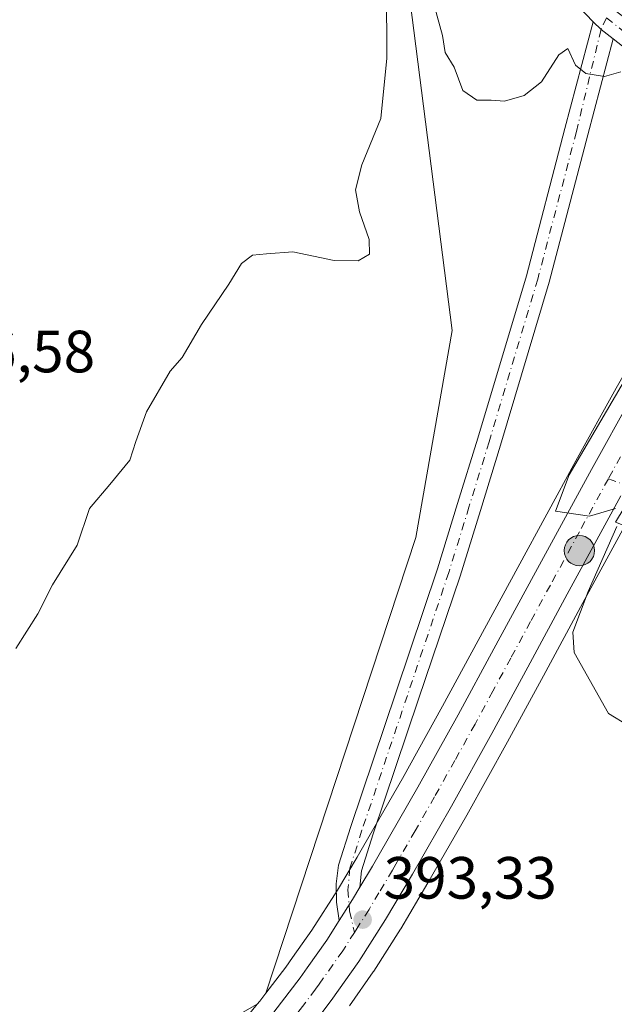
# Model space of a CAD drawing. Units: metres. Extents: x 625127 to 628598, y 4694854 to 4697230.
# Drawn here: x 627132 to 627232, y 4695311 to 4695476 of the extents above; entities that cross this region are included whole.
import ezdxf

# ---------------------------------------------------------------- set-up
doc = ezdxf.new("R2010")
doc.units = ezdxf.units.M
doc.header["$MEASUREMENT"] = 0
doc.linetypes.add('DGN Style 4', pattern=[2.6384748266838614, 1.318413404963828, -0.6592067024819142, 0.001648016756204785, -0.6592067024819142])
for name, color, linetype, lineweight in [('Carretera de calzada única Cxs', 7, 'Continuous', 13), ('Carretera de calzada única eje', 7, 'DGN Style 4', 0), ('Cultivos herbáceos CxS', 92, 'Continuous', 0), ('Cultivos leñosos CxS', 92, 'Continuous', 0), ('Curva de nivel normal', 30, 'Continuous', 0), ('Municipio CxS', 4, 'Continuous', 0), ('Núcleo urbano CxS', 7, 'Continuous', 0), ('Pista no pavimentada Cxs', 111, 'Continuous', 0), ('Pista no pavimentada eje', 91, 'DGN Style 4', 0), ('Punto de cota en terreno', 7, 'Continuous', 0), ('Punto kilométrico de carretera', 7, 'Continuous', 0), ('Rótulo de punto de cota en terreno', 7, 'Continuous', 0), ('Suelo desnudo CxS', 253, 'Continuous', 0)]:
    doc.layers.add(name, color=color, linetype=linetype, lineweight=lineweight)
doc.styles.add('Style-Arial', font='txt')

# ---------------------------------------------------------------- blocks, each defined once
blk = doc.blocks.new('*U7')
at = {"layer": 'Suelo desnudo CxS', "color": 253, "linetype": 'Continuous', "lineweight": 0}
blk.add_polyline3d([(627114.9654999999, 4695297.3709, 394.1720999999961), (627136.8284999998, 4695294.246099999, 393.8654999999999), (627151.3346999995, 4695298.819700001, 393.6088000000018), (627172.0125000002, 4695310.582900001, 393.1784999999945), (627168.8733000001, 4695306.747099999, 393.1717000000062), (627163.7055000003, 4695301.1273, 393.0527000000002), (627158.1155000003, 4695295.4387, 392.5583000000042), (627152.2917, 4695290.0001, 391.9860999999946), (627143.8967000004, 4695282.569900001, 391.0791000000027), (627133.2451, 4695273.392899999, 389.9630000000034), (627132.2330999998, 4695272.556299999, 389.8135000000038), (627123.2726999996, 4695265.1491, 389.1824000000051)], dxfattribs=at)
blk = doc.blocks.new('*U9')
at = {"layer": 'Cultivos herbáceos CxS', "color": 92, "linetype": 'Continuous', "lineweight": 0}
blk.add_polyline3d([(627187.5022999998, 4695310.3499, 393.2131999999983), (627191.5351, 4695316.0218, 393.4073000000063), (627191.6226000005, 4695316.151900001, 393.4063000000024), (627196.1124999998, 4695323.221899999, 393.5442000000039), (627196.1602999996, 4695323.299500001, 393.5458999999973), (627200.7232999997, 4695330.991699999, 393.626099999994), (627207.2916000001, 4695342.423699999, 393.8923999999971), (627214.1306999996, 4695354.7183, 394.0929000000033), (627220.1481, 4695365.861400001, 394.3782000000065), (627226.8052000003, 4695378.115900001, 394.8000999999931), (627233.8660000004, 4695391.0645, 395.077099999995), (627257.9611000001, 4695381.396500001, 396.5534000000043), (627313.1232000003, 4695338.342900001, 397.3191999999981)], dxfattribs=at)
blk = doc.blocks.new('*U17')
at = {"layer": 'Cultivos herbáceos CxS', "color": 92, "linetype": 'Continuous', "lineweight": 0}
blk.add_polyline3d([(627420.1189000001, 4695641.290899999, 389.1989999999932), (627325.7975000005, 4695589.003500001, 391.6027000000031), (627288.8885000005, 4695574.6503, 392.7548999999999), (627242.7537000002, 4695574.649900001, 393.9162999999971), (627200.7197000004, 4695566.447899999, 394.9685999999929), (627188.4165000003, 4695552.094500001, 395.3727000000072), (627204.8186999997, 4695423.9407, 394.2695999999996), (627198.6662999997, 4695389.0823, 394.1319999999978), (627173.4546999997, 4695312.4419, 393.2011000000057), (627172.4338999996, 4695311.097899999, 393.1971000000049), (627172.0125000002, 4695310.582900001, 393.1784999999945), (627151.3346999995, 4695298.819700001, 393.6088000000018), (627136.8284999998, 4695294.246099999, 393.8654999999999), (627114.9654999999, 4695297.3709, 394.1720999999961)], dxfattribs=at)
blk = doc.blocks.new('5PATER')
at = {"layer": 'Cultivos leñosos CxS', "linetype": 'Continuous', "lineweight": 0}
h = blk.add_hatch(color=51, dxfattribs=at)
edge = h.paths.add_edge_path()
edge.add_ellipse((0, 0), major_axis=(-0.1095731443231308, -0.1110710700762829), ratio=0.9994222409660322, start_angle=0, end_angle=360)
blk = doc.blocks.new('5HITCA')
at = {"layer": 'Municipio CxS', "linetype": 'Continuous', "lineweight": 0}
h = blk.add_hatch(color=1, dxfattribs=at)
edge = h.paths.add_edge_path()
edge.add_arc((0, 0), 0.2558578010358639, 0, 360)
at = {"layer": 'Municipio CxS', "color": 7, "linetype": 'Continuous', "lineweight": 0}
blk.add_circle((0, 0), 0.2558578010358639, dxfattribs=at)

msp = doc.modelspace()

# ---------------------------------------------------------------- linework, layer by layer
at = {"layer": 'Carretera de calzada única Cxs', "color": 7, "linetype": 'Continuous', "lineweight": 13, "extrusion": (0.07837087364779319, -0.07133959027243589, 0.9943684774888245), "elevation": -285418.5080468823, "flags": 128}
msp.add_lwpolyline([(3894399.459908327, 2681731.226061478), (3894397.093411896, 2681730.737280667), (3894392.929071059, 2681730.006940229)], dxfattribs=at)
at = {"layer": 'Carretera de calzada única Cxs', "color": 7, "linetype": 'Continuous', "lineweight": 13}
for points in [[(627174.7901, 4695309.2401, 392.693299999999), (627179.2100999998, 4695315.0601, 392.852899999998), (627180.4001000002, 4695316.7401, 392.9167000000016), (627183.7001, 4695321.380100001, 393.0357999999979), (627185.784, 4695324.661699999, 393.1456999999937), (627188.0500999996, 4695328.2301, 393.2231000000029), (627189.2836999996, 4695330.3073, 393.274900000004), (627191.3701, 4695333.8201, 393.3459000000003), (627192.5301000001, 4695335.770099999, 393.3656999999948), (627199.0301000001, 4695347.090100001, 393.5204999999987), (627205.8102000002, 4695359.280099999, 393.8420999999944), (627211.8102000002, 4695370.380100001, 394.0390000000043), (627218.4700999996, 4695382.6501, 394.3469000000041), (627228.2401000002, 4695400.5601, 394.8479999999981), (627235.0301000001, 4695412.7601, 395.1373000000021), (627240.8800999997, 4695423.0701, 395.4009999999981), (627247.4101, 4695433.850099999, 395.6575000000012), (627254.9430999998, 4695445.728499999, 395.9815999999992), (627255.6101000002, 4695446.780099999, 396.020399999994), (627262.7801000001, 4695457.470100001, 396.1714000000065), (627266.8519000001, 4695463.3347, 396.0334000000003), (627269.7302000001, 4695467.4801, 395.8879000000015), (627277.0702000001, 4695477.4301, 395.922900000005)], [(627189.2836999996, 4695330.3073, 393.274900000004), (627191.3701, 4695333.8201, 393.3459000000003), (627192.5301000001, 4695335.770099999, 393.3656999999948), (627199.0301000001, 4695347.090100001, 393.5204999999987), (627205.8102000002, 4695359.280099999, 393.8420999999944), (627211.8102000002, 4695370.380100001, 394.0390000000043), (627218.4700999996, 4695382.6501, 394.3469000000041), (627228.2401000002, 4695400.5601, 394.8479999999981), (627235.0301000001, 4695412.7601, 395.1373000000021), (627240.8800999997, 4695423.0701, 395.4009999999981), (627247.4101, 4695433.850099999, 395.6575000000012), (627254.9430999998, 4695445.728499999, 395.9815999999992)], [(627233.2040999997, 4695396.1171, 395.0917000000045), (627224.1700999998, 4695379.550100001, 394.778999999995), (627217.5100999996, 4695367.290100001, 394.3479999999981), (627211.5001999997, 4695356.1601, 394.1325999999972), (627204.6802000003, 4695343.9001, 393.9260000000068), (627198.1300999997, 4695332.5001, 393.6264999999985), (627193.5801999997, 4695324.8301, 393.4983999999968), (627189.0900999998, 4695317.7601, 393.3371999999945), (627184.4401000004, 4695311.220100001, 393.1569000000018), (627179.8901000004, 4695305.2301, 392.8606), (627176.0500999996, 4695300.530099999, 392.5644000000029), (627170.5800999999, 4695294.590100001, 392.1726999999955), (627164.7401999999, 4695288.6501, 391.8267999999953), (627158.6801000005, 4695282.9801, 391.428700000004), (627150.1300999997, 4695275.420100001, 390.8871999999974), (627139.3701, 4695266.140100001, 390.1753000000026), (627129.3601000002, 4695257.880100001, 389.4147999999986)], [(627233.2040999997, 4695396.1171, 395.0917000000045), (627224.1700999998, 4695379.550100001, 394.778999999995), (627217.5100999996, 4695367.290100001, 394.3479999999981), (627211.5001999997, 4695356.1601, 394.1325999999972), (627204.6802000003, 4695343.9001, 393.9260000000068), (627198.1300999997, 4695332.5001, 393.6264999999985), (627193.5801999997, 4695324.8301, 393.4983999999968), (627189.0900999998, 4695317.7601, 393.3371999999945), (627184.4401000004, 4695311.220100001, 393.1569000000018), (627179.8901000004, 4695305.2301, 392.8606)], [(627125.2001, 4695262.850099999, 389.0868999999948), (627135.1801000005, 4695271.100099999, 389.8083000000042), (627145.8701, 4695280.3101, 390.670299999998), (627154.3101000005, 4695287.780099999, 391.2896999999939), (627160.2100999998, 4695293.290100001, 391.8288999999932), (627165.8800999997, 4695299.0601, 392.3021000000008), (627171.1401000004, 4695304.780099999, 392.5501999999979), (627174.7901, 4695309.2401, 392.693299999999), (627179.2100999998, 4695315.0601, 392.852899999998), (627180.4001000002, 4695316.7401, 392.9167000000016), (627183.7001, 4695321.380100001, 393.0357999999979), (627185.7839000003, 4695324.661699999, 393.1456999999937)]]:
    msp.add_polyline3d(points, dxfattribs=at)
at = {"layer": 'Carretera de calzada única eje', "color": 7, "linetype": 'DGN Style 4', "lineweight": 0}
for points in [[(627263.0630999999, 4695452.073100001, 396.0374000000011), (627261.9101, 4695450.350099999, 396.0215999999928), (627258.3201000001, 4695445.0001, 396.0068000000028), (627250.1601, 4695432.140100001, 395.7363999999943), (627246.9501, 4695426.8201, 395.675900000002), (627243.6801000005, 4695421.4301, 395.5721999999951), (627240.7500999998, 4695416.280099999, 395.4251999999979), (627237.8601000002, 4695411.170100001, 395.3668999999936), (627234.4700999996, 4695405.090100001, 395.1753000000026), (627231.0800999999, 4695398.9901, 395.0378000000055)], [(627231.0800999999, 4695398.9901, 395.0378000000055), (627226.2001, 4695390.040100001, 394.8227999999945), (627221.3201000001, 4695381.100099999, 394.5834999999934), (627217.9901000002, 4695374.970100001, 394.4671999999992), (627214.6601, 4695368.8301, 394.260500000004), (627211.6601, 4695363.280099999, 394.1708999999973), (627208.6501000002, 4695357.720100001, 394.0488999999943), (627205.2600999996, 4695351.620100001, 393.9073000000063), (627201.8501000004, 4695345.4901, 393.7725999999966), (627198.5800999999, 4695339.790100001, 393.6346999999951), (627195.3300999999, 4695334.140100001, 393.507500000007), (627194.7500999998, 4695333.1601, 393.4876999999979), (627192.4700999996, 4695329.3201, 393.4087), (627190.8101000005, 4695326.530099999, 393.3442000000068), (627188.8289000001, 4695323.396500001, 393.264599999995), (627188.3728999998, 4695322.6807, 393.2434000000067)], [(627188.3728999998, 4695322.6807, 393.2434000000067), (627186.3901000004, 4695319.5701, 393.153999999995), (627184.7401000002, 4695317.2501, 393.0755000000063), (627182.4200999998, 4695313.9801, 392.9706000000006), (627181.8201000001, 4695313.140100001, 392.9428999999946), (627179.6101000002, 4695310.2301, 392.8215000000055), (627177.3400999998, 4695307.2301, 392.7118999999948), (627175.5100999996, 4695305.0001, 392.6193999999959), (627173.5900999998, 4695302.6501, 392.5117000000027), (627168.2301000003, 4695296.8201, 392.1928999999946), (627165.3901000004, 4695293.940099999, 392.0500999999931), (627162.4700999996, 4695290.970100001, 391.8209000000061), (627159.4401000004, 4695288.140100001, 391.6062999999995), (627156.4901000002, 4695285.380100001, 391.3825999999972), (627152.2200999996, 4695281.600099999, 391.1131000000024), (627148.0000999998, 4695277.860099999, 390.8024000000005), (627142.6501000002, 4695273.2601, 390.3784000000014), (627137.2701000003, 4695268.620100001, 389.9812999999995), (627132.2701000003, 4695264.4901, 389.602899999998), (627127.2801000001, 4695260.360099999, 389.2422999999981)]]:
    msp.add_polyline3d(points, dxfattribs=at)
at = {"layer": 'Cultivos herbáceos CxS', "color": 92, "linetype": 'Continuous', "lineweight": 0, "extrusion": (-0.4608098052108363, 0.3475656305897674, 0.8166103451795652), "elevation": 1343242.644277236, "flags": 128}
msp.add_lwpolyline([(-4126254.156932358, -1899745.102623486), (-4126252.46923078, -1899745.109553621), (-4126251.804316907, -1899745.141778748)], dxfattribs=at)
at = {"layer": 'Cultivos herbáceos CxS', "color": 92, "linetype": 'Continuous', "lineweight": 0}
for points in [[(627473.9924999997, 4695665.941299999, 388.8546999999962), (627470.3548999998, 4695668.9725, 388.7014999999956), (627445.1606999999, 4695655.0899, 389.0457000000025), (627420.1189000001, 4695641.290899999, 389.1989999999932), (627325.7975000005, 4695589.003500001, 391.6027000000031), (627288.8885000005, 4695574.6503, 392.7548999999999), (627242.7537000002, 4695574.649900001, 393.9162999999971), (627200.7197000004, 4695566.447899999, 394.9685999999929), (627188.4165000003, 4695552.094500001, 395.3727000000072), (627204.8186999997, 4695423.9407, 394.2695999999996), (627198.6662999997, 4695389.0823, 394.1319999999978), (627173.4546999997, 4695312.4419, 393.2011000000057)], [(627233.8660000004, 4695391.0645, 395.077099999995), (627226.8052000003, 4695378.115900001, 394.8000999999931), (627220.1481, 4695365.861400001, 394.3782000000065), (627214.1306999996, 4695354.7183, 394.0929000000033), (627207.2916000001, 4695342.423699999, 393.8923999999971), (627200.7232999997, 4695330.991699999, 393.626099999994), (627196.1602999996, 4695323.299500001, 393.5458999999973), (627196.1124999998, 4695323.221899999, 393.5442000000039), (627191.6226000005, 4695316.151900001, 393.4063000000024), (627191.5351, 4695316.0218, 393.4073000000063), (627187.5022999998, 4695310.3499, 393.2131999999983)], [(627172.0125000002, 4695310.582900001, 393.1784999999945), (627151.3346999995, 4695298.819700001, 393.6088000000018), (627136.8284999998, 4695294.246099999, 393.8654999999999), (627114.9654999999, 4695297.3709, 394.1720999999961)]]:
    msp.add_polyline3d(points, dxfattribs=at)
at = {"layer": 'Curva de nivel normal', "color": 30, "linetype": 'Continuous', "lineweight": 0, "elevation": 395, "flags": 128}
for points in [[(627131.3799999999, 4695370.4101), (627135.0899999999, 4695376.270099999), (627137.5800000001, 4695381.1601), (627141.7199999997, 4695387.8201), (627143.7800000003, 4695394.0101), (627147.2199999997, 4695398.0101), (627150.5499999998, 4695402.120100001), (627151.5499999998, 4695405.270099999), (627153.3799999999, 4695410.270099999), (627157.3799999999, 4695417.100099999), (627159.3600000005, 4695419.390100001), (627162.5999999996, 4695424.9301), (627167.2199999997, 4695431.7301), (627169.3499999996, 4695435.1801), (627171.2199999997, 4695436.610099999), (627173.5499999998, 4695436.850099999), (627177.9800000006, 4695437.1601), (627184.9699999997, 4695435.700099999), (627188.9800000006, 4695435.630100001), (627190.8799999999, 4695436.7501), (627190.8200000003, 4695439.220100001), (627189.1900000004, 4695443.9101), (627188.5199999996, 4695447.620100001), (627189.5999999996, 4695451.780099999), (627192.7800000003, 4695459.590100001), (627193.7999999998, 4695469.720100001), (627193.7199999997, 4695493.4901)], [(627201.4000000004, 4695480.110099999), (627203.1500000004, 4695473.530099999), (627203.6500000004, 4695470.700099999), (627205.1500000004, 4695468.200099999), (627206.6100000005, 4695464.3201), (627208.9400000004, 4695462.6601), (627211.3399999999, 4695462.6501), (627213.5899999999, 4695462.4901), (627216.9400000004, 4695463.460100001), (627219.8099999997, 4695465.780099999), (627222.7699999996, 4695470.3301), (627224.2800000003, 4695471.370100001), (627225.5800000001, 4695468.590100001), (627227.2699999996, 4695467.1601), (627230.4299999997, 4695466.6601), (627233.1799999997, 4695467.440099999)], [(627234.1799999997, 4695416.1801), (627224.4800000006, 4695399.6501), (627222.1900000004, 4695393.520099999), (627227.8799999999, 4695392.670100001), (627232.2999999998, 4695393.970100001)], [(627232.5099999999, 4695390.950099999), (627227.6900000004, 4695380.020099999), (627225.1100000005, 4695373.200099999), (627225.3200000003, 4695369.790100001), (627231.0999999996, 4695359.4901), (627234.4100000003, 4695357.4901)]]:
    msp.add_lwpolyline(points, dxfattribs=at)
at = {"layer": 'Núcleo urbano CxS', "color": 7, "linetype": 'Continuous', "lineweight": 0, "extrusion": (-0.4608098052108363, 0.3475656305897674, 0.8166103451795652), "elevation": 1343242.644277236, "flags": 128}
msp.add_lwpolyline([(-4126254.156932358, -1899745.102623486), (-4126252.46923078, -1899745.109553621), (-4126251.804316907, -1899745.141778748)], dxfattribs=at)
at = {"layer": 'Núcleo urbano CxS', "color": 7, "linetype": 'Continuous', "lineweight": 0}
for points in [[(627292.6249000002, 4695482.150900001, 395.7679000000062), (627284.6593000004, 4695471.728700001, 395.9369000000006), (627280.2141000006, 4695465.7017, 395.9695000000065), (627270.4329000004, 4695454.697899999, 396.0016999999934), (627232.2796999998, 4695391.701099999, 394.9584000000032), (627233.8660000004, 4695391.0645, 395.077099999995), (627226.8052000003, 4695378.115900001, 394.8000999999931), (627220.1481, 4695365.861400001, 394.3782000000065), (627214.1306999996, 4695354.7183, 394.0929000000033), (627207.2916000001, 4695342.423699999, 393.8923999999971), (627200.7232999997, 4695330.991699999, 393.626099999994), (627196.1602999996, 4695323.299500001, 393.5458999999973), (627196.1124999998, 4695323.221899999, 393.5442000000039), (627191.6226000005, 4695316.151900001, 393.4063000000024), (627191.5351, 4695316.0218, 393.4073000000063), (627187.5022999998, 4695310.3499, 393.2131999999983)], [(627274.6716999998, 4695479.232100001, 395.4738999999972), (627267.3158999998, 4695469.2611, 395.3874000000069), (627267.2659, 4695469.191099999, 395.3873000000021), (627260.3022999996, 4695459.1611, 396.1313999999985), (627253.1187000005, 4695448.451300001, 395.7332000000025), (627253.0767000001, 4695448.3869, 395.7281999999978), (627244.8602999998, 4695435.4307, 395.1192000000011), (627238.3141000001, 4695424.624500001, 394.898000000001), (627238.2764999997, 4695424.5603, 394.8965999999928), (627232.4146999996, 4695414.229900001, 394.5210999999982), (627225.6124999998, 4695402.007900001, 394.309500000003), (627215.8349000001, 4695384.084100001, 393.8056999999972), (627209.1722999997, 4695371.808900001, 393.5170999999973), (627203.1794999996, 4695360.7225, 393.3791000000056), (627196.4183, 4695348.566299999, 393.1628000000055), (627189.9398999996, 4695337.2841, 393.1551000000036), (627188.7912999997, 4695335.3529, 393.1303999999946), (627185.4935, 4695329.8005, 393.2038999999932), (627181.2096999995, 4695323.0547, 393.1266000000033), (627177.9537000004, 4695318.476500001, 393.1588999999949), (627176.7909000004, 4695316.834899999, 393.124100000001), (627173.4546999997, 4695312.4419, 393.2011000000057)], [(627168.8733000001, 4695306.747099999, 393.1717000000062), (627172.0125000002, 4695310.582900001, 393.1784999999945), (627172.4338999996, 4695311.097899999, 393.1971000000049), (627173.4546999997, 4695312.4419, 393.2011000000057), (627176.7909000004, 4695316.834899999, 393.124100000001), (627177.9537000004, 4695318.476500001, 393.1588999999949), (627181.2096999995, 4695323.0547, 393.1266000000033), (627185.4935, 4695329.8005, 393.2038999999932), (627188.7912999997, 4695335.3529, 393.1303999999946), (627189.9398999996, 4695337.2841, 393.1551000000036), (627196.4183, 4695348.566299999, 393.1628000000055), (627203.1794999996, 4695360.7225, 393.3791000000056), (627209.1722999997, 4695371.808900001, 393.5170999999973), (627215.8349000001, 4695384.084100001, 393.8056999999972), (627225.6124999998, 4695402.007900001, 394.309500000003), (627232.4146999996, 4695414.229900001, 394.5210999999982)], [(627233.8660000004, 4695391.0645, 395.077099999995), (627226.8052000003, 4695378.115900001, 394.8000999999931), (627220.1481, 4695365.861400001, 394.3782000000065), (627214.1306999996, 4695354.7183, 394.0929000000033), (627207.2916000001, 4695342.423699999, 393.8923999999971), (627200.7232999997, 4695330.991699999, 393.626099999994), (627196.1602999996, 4695323.299500001, 393.5458999999973), (627196.1124999998, 4695323.221899999, 393.5442000000039), (627191.6226000005, 4695316.151900001, 393.4063000000024), (627191.5351, 4695316.0218, 393.4073000000063), (627187.5022999998, 4695310.3499, 393.2131999999983)], [(627172.0125000002, 4695310.582900001, 393.1784999999945), (627168.8733000001, 4695306.747099999, 393.1717000000062), (627163.7055000003, 4695301.1273, 393.0527000000002), (627158.1155000003, 4695295.4387, 392.5583000000042), (627152.2917, 4695290.0001, 391.9860999999946), (627143.8967000004, 4695282.569900001, 391.0791000000027), (627133.2451, 4695273.392899999, 389.9630000000034), (627132.2330999998, 4695272.556299999, 389.8135000000038), (627123.2726999996, 4695265.1491, 389.1824000000051)]]:
    msp.add_polyline3d(points, dxfattribs=at)
at = {"layer": 'Pista no pavimentada Cxs', "color": 111, "linetype": 'Continuous', "lineweight": 0, "extrusion": (-0.1221580255082492, -0.1324615358645723, 0.9836317188461973), "elevation": -698201.8980432199, "flags": 128}
msp.add_lwpolyline([(-2722153.601361176, 3813568.322979926), (-2722151.739708194, 3813568.273587774), (-2722149.163499702, 3813568.492800133)], dxfattribs=at)
msp.add_lwpolyline([(-2722153.601361176, 3813568.322979926), (-2722151.739708194, 3813568.273587774), (-2722149.163499702, 3813568.492800133)], dxfattribs=at)
at = {"layer": 'Pista no pavimentada Cxs', "color": 111, "linetype": 'Continuous', "lineweight": 0, "extrusion": (0.07837087364779319, -0.07133959027243589, 0.9943684774888245), "elevation": -285418.5080468823, "flags": 128}
msp.add_lwpolyline([(3894399.459908327, 2681731.226061478), (3894397.093411896, 2681730.737280667), (3894392.929071059, 2681730.006940229)], dxfattribs=at)
at = {"layer": 'Pista no pavimentada Cxs', "color": 111, "linetype": 'Continuous', "lineweight": 0}
for points in [[(627228.5094999997, 4695475.8773, 395.5185000000056), (627226.0607000003, 4695478.408299999, 395.5215000000026), (627223.1349, 4695482.4341, 395.4814999999944), (627220.8013000004, 4695486.8299, 395.5409000000073), (627219.1061000006, 4695491.509099999, 395.6015000000043), (627213.6129000002, 4695502.756899999, 395.6861999999965), (627207.7805000005, 4695515.880100001, 395.5734999999986), (627194.9530999997, 4695544.1797, 395.3576999999932), (627184.9676999999, 4695565.947100001, 395.4533999999985), (627170.9458999997, 4695596.371300001, 395.1921000000002), (627151.3466999996, 4695638.7481, 394.9851999999955), (627146.3470999999, 4695651.115499999, 395.0344999999944), (627144.0755000003, 4695655.923900001, 395.1263000000035), (627142.4310999997, 4695660.981100001, 395.1886999999988)], [(627232.4241000004, 4695477.6139, 395.6046999999962), (627235.9417000003, 4695474.920299999, 395.5516000000061), (627239.9128999999, 4695472.7049, 395.5831999999937), (627255.0571, 4695463.252900001, 396.0203000000038), (627266.8519000001, 4695463.3347, 396.0334000000003), (627262.7801000001, 4695457.470100001, 396.1714000000065), (627255.6101000002, 4695446.780099999, 396.020399999994), (627254.9430999998, 4695445.728499999, 395.9815999999992), (627250.8236999996, 4695456.902899999, 396.0469000000012), (627237.7647000002, 4695469.2971, 395.5469000000012), (627233.4483000003, 4695471.774499999, 395.5314999999973), (627231.8850999996, 4695472.991400001, 395.5491000000038), (627229.8450999996, 4695474.579500001, 395.5096000000049), (627228.5094999997, 4695475.8773, 395.5185000000056), (627226.0607000003, 4695478.408299999, 395.5215000000026)], [(627185.7839000003, 4695324.661699999, 393.1456999999937), (627185.3470999999, 4695327.7479, 393.163400000005), (627185.3031000001, 4695330.864700001, 393.1900000000023), (627185.6524999999, 4695333.962099999, 393.2093000000023), (627187.7297, 4695340.487500001, 393.1980999999942), (627195.3696999997, 4695363.1635, 393.3408000000054), (627202.3265000005, 4695383.824100001, 393.4734999999928), (627205.7188999997, 4695394.819499999, 393.7442000000011), (627209.1063000001, 4695405.806299999, 393.9070999999968), (627217.2801000001, 4695433.1231, 394.273199999996), (627223.7653000001, 4695457.888699999, 394.646900000007), (627228.5094999997, 4695475.8773, 395.5185000000056)], [(627231.8850999996, 4695472.9915, 395.5491000000038), (627227.6338999998, 4695456.872099999, 394.5476000000053), (627221.1309000002, 4695432.043099999, 394.2470999999932), (627212.9336999999, 4695404.6437, 393.8467999999993), (627209.5412999997, 4695393.640500001, 393.6717999999965), (627206.1337000001, 4695382.596100001, 393.4317000000011), (627199.1605000002, 4695361.886700001, 393.347299999994), (627191.5308999997, 4695339.2423, 393.2642000000051), (627189.5482999999, 4695333.0131, 393.280700000003), (627189.2836999996, 4695330.3073, 393.274900000004)], [(627254.9430999998, 4695445.728499999, 395.9815999999992), (627250.8236999996, 4695456.902899999, 396.0469000000012), (627237.7647000002, 4695469.2971, 395.5469000000012), (627233.4483000003, 4695471.774499999, 395.5314999999973), (627231.8850999996, 4695472.9915, 395.5491000000038)]]:
    msp.add_polyline3d(points, dxfattribs=at)
msp.add_polyline3d([(627231.8850999996, 4695472.991400001, 395.5491000000038), (627227.6338999998, 4695456.872099999, 394.5476000000053), (627221.1309000002, 4695432.043099999, 394.2470999999932), (627212.9336999999, 4695404.6437, 393.8467999999993), (627209.5412999997, 4695393.640500001, 393.6717999999965), (627206.1337000001, 4695382.596100001, 393.4317000000011), (627199.1605000002, 4695361.886700001, 393.347299999994), (627191.5308999997, 4695339.2423, 393.2642000000051), (627189.5482999999, 4695333.0131, 393.280700000003), (627189.2836999996, 4695330.3073, 393.274900000004), (627188.0500999996, 4695328.2301, 393.2231000000029), (627185.784, 4695324.661699999, 393.1456999999937), (627185.3470999999, 4695327.7479, 393.163400000005), (627185.3031000001, 4695330.864700001, 393.1900000000023), (627185.6524999999, 4695333.962099999, 393.2093000000023), (627187.7297, 4695340.487500001, 393.1980999999942), (627195.3696999997, 4695363.1635, 393.3408000000054), (627202.3265000005, 4695383.824100001, 393.4734999999928), (627205.7188999997, 4695394.819499999, 393.7442000000011), (627209.1063000001, 4695405.806299999, 393.9070999999968), (627217.2801000001, 4695433.1231, 394.273199999996), (627223.7653000001, 4695457.888699999, 394.646900000007), (627228.5094999997, 4695475.8773, 395.5185000000056), (627229.8450999996, 4695474.579500001, 395.5096000000049)], close=True, dxfattribs=at)
at = {"layer": 'Pista no pavimentada eje', "color": 91, "linetype": 'DGN Style 4', "lineweight": 0}
for points in [[(627230.7555000001, 4695476.5507, 395.5764999999956), (627229.8450999996, 4695474.579500001, 395.5096000000049), (627225.6995000001, 4695457.3805, 394.5938000000024), (627219.2055000003, 4695432.583100001, 394.2639999999956), (627211.0201000003, 4695405.225099999, 393.8769999999931), (627207.6300999997, 4695394.2301, 393.7041999999929), (627204.2301000003, 4695383.210100001, 393.4455000000016), (627197.2651000004, 4695362.5251, 393.2847000000039), (627189.6303000003, 4695339.864900001, 393.2207000000053), (627187.5994999995, 4695333.4847, 393.1962000000058), (627187.2742999997, 4695329.8573, 393.1980999999942), (627187.4574999996, 4695327.2971, 393.1992000000027), (627187.5343000004, 4695326.2247, 393.2014999999956), (627188.3728999998, 4695322.6807, 393.2434000000067)], [(627230.7555000001, 4695476.5507, 395.5764999999956), (627234.6969, 4695473.345699999, 395.5969000000041), (627238.8416999998, 4695470.9987, 395.6125999999931), (627252.6529000001, 4695459.8069, 396.1689999999944), (627263.0630999999, 4695452.073100001, 396.0374000000011)], [(627231.0800999999, 4695398.9901, 395.0378000000055), (627234.1772999996, 4695397.894300001, 395.1214000000036), (627237.3267000001, 4695397.275699999, 395.1977999999945), (627244.7351000002, 4695393.3071, 395.8031000000047), (627249.7620999999, 4695389.867500001, 396.2421000000031), (627256.9058999997, 4695384.046499999, 396.6132999999973), (627263.6262999997, 4695380.977499999, 396.8126000000047), (627271.7226999998, 4695378.278700001, 397.045299999998), (627276.3262999998, 4695375.897500001, 397.1515999999974), (627284.7401000002, 4695370.3411, 397.2541000000056), (627292.0427000001, 4695365.737299999, 397.3184000000037), (627299.0277000006, 4695360.022299999, 397.4272999999957), (627305.8539000005, 4695353.354900001, 397.5408000000025), (627314.1089000005, 4695344.941099999, 397.6883999999991)]]:
    msp.add_polyline3d(points, dxfattribs=at)
at = {"layer": 'Suelo desnudo CxS', "color": 253, "linetype": 'Continuous', "lineweight": 0}
for points in [[(627473.9924999997, 4695665.941299999, 388.8546999999962), (627470.3548999998, 4695668.9725, 388.7014999999956), (627445.1606999999, 4695655.0899, 389.0457000000025), (627420.1189000001, 4695641.290899999, 389.1989999999932), (627325.7975000005, 4695589.003500001, 391.6027000000031), (627288.8885000005, 4695574.6503, 392.7548999999999), (627242.7537000002, 4695574.649900001, 393.9162999999971), (627200.7197000004, 4695566.447899999, 394.9685999999929), (627188.4165000003, 4695552.094500001, 395.3727000000072), (627204.8186999997, 4695423.9407, 394.2695999999996), (627198.6662999997, 4695389.0823, 394.1319999999978), (627173.4546999997, 4695312.4419, 393.2011000000057)], [(627232.4146999996, 4695414.229900001, 394.5210999999982), (627225.6124999998, 4695402.007900001, 394.309500000003), (627215.8349000001, 4695384.084100001, 393.8056999999972), (627209.1722999997, 4695371.808900001, 393.5170999999973), (627203.1794999996, 4695360.7225, 393.3791000000056), (627196.4183, 4695348.566299999, 393.1628000000055), (627189.9398999996, 4695337.2841, 393.1551000000036), (627188.7912999997, 4695335.3529, 393.1303999999946), (627185.4935, 4695329.8005, 393.2038999999932), (627181.2096999995, 4695323.0547, 393.1266000000033), (627177.9537000004, 4695318.476500001, 393.1588999999949), (627176.7909000004, 4695316.834899999, 393.124100000001), (627173.4546999997, 4695312.4419, 393.2011000000057), (627198.6662999997, 4695389.0823, 394.1319999999978), (627204.8186999997, 4695423.9407, 394.2695999999996), (627188.4165000003, 4695552.094500001, 395.3727000000072)], [(627274.6716999998, 4695479.232100001, 395.4738999999972), (627267.3158999998, 4695469.2611, 395.3874000000069), (627267.2659, 4695469.191099999, 395.3873000000021), (627260.3022999996, 4695459.1611, 396.1313999999985), (627253.1187000005, 4695448.451300001, 395.7332000000025), (627253.0767000001, 4695448.3869, 395.7281999999978), (627244.8602999998, 4695435.4307, 395.1192000000011), (627238.3141000001, 4695424.624500001, 394.898000000001), (627238.2764999997, 4695424.5603, 394.8965999999928), (627232.4146999996, 4695414.229900001, 394.5210999999982), (627225.6124999998, 4695402.007900001, 394.309500000003), (627215.8349000001, 4695384.084100001, 393.8056999999972), (627209.1722999997, 4695371.808900001, 393.5170999999973), (627203.1794999996, 4695360.7225, 393.3791000000056), (627196.4183, 4695348.566299999, 393.1628000000055), (627189.9398999996, 4695337.2841, 393.1551000000036), (627188.7912999997, 4695335.3529, 393.1303999999946), (627185.4935, 4695329.8005, 393.2038999999932), (627181.2096999995, 4695323.0547, 393.1266000000033), (627177.9537000004, 4695318.476500001, 393.1588999999949), (627176.7909000004, 4695316.834899999, 393.124100000001), (627173.4546999997, 4695312.4419, 393.2011000000057)], [(627172.0125000002, 4695310.582900001, 393.1784999999945), (627151.3346999995, 4695298.819700001, 393.6088000000018), (627136.8284999998, 4695294.246099999, 393.8654999999999), (627114.9654999999, 4695297.3709, 394.1720999999961)], [(627172.0125000002, 4695310.582900001, 393.1784999999945), (627168.8733000001, 4695306.747099999, 393.1717000000062), (627163.7055000003, 4695301.1273, 393.0527000000002), (627158.1155000003, 4695295.4387, 392.5583000000042), (627152.2917, 4695290.0001, 391.9860999999946), (627143.8967000004, 4695282.569900001, 391.0791000000027), (627133.2451, 4695273.392899999, 389.9630000000034), (627132.2330999998, 4695272.556299999, 389.8135000000038), (627123.2726999996, 4695265.1491, 389.1824000000051)]]:
    msp.add_polyline3d(points, dxfattribs=at)

# ---------------------------------------------------------------- block references
at = {"layer": 'Cultivos herbáceos CxS', "color": 92, "linetype": 'Continuous', "lineweight": 0}
for name in ['*U17', '*U9']:
    msp.add_blockref(name, (0, 0), dxfattribs=at)
at = {"layer": 'Punto de cota en terreno', "color": 7, "linetype": 'Continuous', "lineweight": 0, "xscale": 10, "yscale": 10, "zscale": 10}
msp.add_blockref('5PATER', (627189.7400000002, 4695324.83, 393.3300000000018), dxfattribs=at)
at = {"layer": 'Punto kilométrico de carretera', "color": 7, "linetype": 'Continuous', "lineweight": 0, "xscale": 10, "yscale": 10, "zscale": 10}
msp.add_blockref('5HITCA', (627226.2000000002, 4695386.9, 394.7976999999955), dxfattribs=at)
at = {"layer": 'Suelo desnudo CxS', "color": 253, "linetype": 'Continuous', "lineweight": 0}
msp.add_blockref('*U7', (0, 0), dxfattribs=at)

# ---------------------------------------------------------------- texts
at = {"layer": 'Rótulo de punto de cota en terreno', "color": 7, "linetype": 'Continuous', "lineweight": 0, "style": 'Style-Arial'}
for s, p in [('396,58', (627115.5778000001, 4695416.897800001)), ('393,33', (627193.2677999996, 4695328.357799999))]:
    msp.add_text(s, height=7.000000000000002, dxfattribs=at).set_placement(p)

doc.saveas('drawing.dxf')
